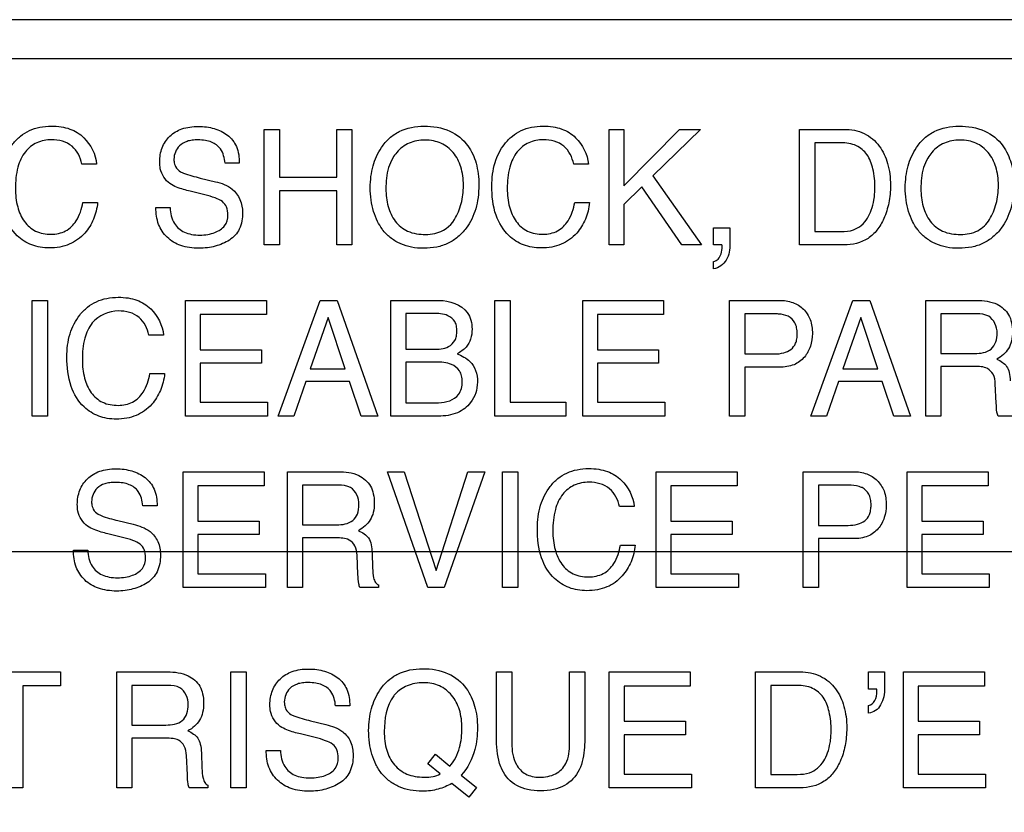
# Model space of a CAD drawing. Units: millimetres. Extents: x 0 to 2700, y 0 to 2000.
# Drawn here: x 1698 to 1716, y 747 to 761 of the extents above; entities that cross this region are included whole.
import ezdxf

# ---------------------------------------------------------------- set-up
doc = ezdxf.new("R2010")
doc.units = ezdxf.units.MM
doc.header["$LTSCALE"] = 148.5
doc.layers.get('0').update_dxf_attribs({"linetype": 'CONTINUOUS'})
doc.layers.add('7_ALL_FEATURES', color=7, linetype='CONTINUOUS')
doc.layers.add('DEF_DRAFT_DIM', color=7, linetype='CONTINUOUS')
doc.styles.get("Standard").update_dxf_attribs({"font": 'txt', "width": 0.8})
doc.dimstyles.new('DIMSTYLE_1', dxfattribs={"dimtxt": 7, "dimasz": 3, "dimexe": 0.8, "dimexo": 0.2, "dimgap": 1.75, "dimtad": 1, "dimdsep": 46, "dimtxsty": 'Standard', "dimblk": 'OPEN', "dimblk1": 'OPEN', "dimblk2": 'OPEN', "dimcen": 0.09, "dimadec": 0, "dimazin": 0, "dimtp": 0.1, "dimtm": 0.1, "dimtfac": 1, "dimtofl": 0, "dimtmove": 0, "dimatfit": 3, "dimldrblk": 'OPEN', "dimfxl": 0, "dimtolj": 1, "dimarcsym": 0})

# ---------------------------------------------------------------- blocks, each defined once
blk = doc.blocks.new('_OPEN')
at = {"color": 0, "linetype": 'ByBlock'}
for p, q in [((0, 0), (-1, 0.1167)), ((-1, -0.1167), (0, 0)), ((-1, 0), (0, 0))]:
    blk.add_line(p, q, dxfattribs=at)
blk = doc.blocks.new('*D43')
at = {"layer": 'DEF_DRAFT_DIM', "color": 2, "linetype": 'Continuous'}
for p, q in [((1961.484, 761.208), (1543.877, 761.208)), ((1544.677, 761.208), (1544.677, 664.358)), ((1544.677, 567.508), (1544.677, 664.358)), ((1583.684, 567.508), (1543.877, 567.508))]:
    blk.add_line(p, q, dxfattribs=at)
at = {"layer": 'DEF_DRAFT_DIM', "color": 2, "linetype": 'Continuous', "xscale": 3, "yscale": 3, "zscale": 3}
for p, rotation in [((1544.677, 761.208), 90), ((1544.677, 567.508), 270)]:
    blk.add_blockref('_OPEN', p, dxfattribs=dict(at, rotation=rotation))
at = {"layer": 'DEF_DRAFT_DIM', "color": 2, "linetype": 'Continuous', "insert": (1535.927, 664.358), "char_height": 7, "width": 28, "attachment_point": 2, "rotation": 90, "line_spacing_factor": 0.9}
blk.add_mtext('193.7', dxfattribs=at)
blk = doc.blocks.new('*D50')
at = {"layer": 'DEF_DRAFT_DIM', "color": 2, "linetype": 'Continuous'}
for p, q in [((1811.984, 751.708), (1519.81, 751.708)), ((1520.61, 751.708), (1520.61, 659.608)), ((1520.61, 567.508), (1520.61, 659.608)), ((1589.173, 567.508), (1519.81, 567.508))]:
    blk.add_line(p, q, dxfattribs=at)
at = {"layer": 'DEF_DRAFT_DIM', "color": 2, "linetype": 'Continuous', "xscale": 3, "yscale": 3, "zscale": 3}
for p, rotation in [((1520.61, 751.708), 90), ((1520.61, 567.508), 270)]:
    blk.add_blockref('_OPEN', p, dxfattribs=dict(at, rotation=rotation))
at = {"layer": 'DEF_DRAFT_DIM', "color": 2, "linetype": 'Continuous', "insert": (1511.86, 659.608), "char_height": 7, "width": 28, "attachment_point": 2, "rotation": 90, "line_spacing_factor": 0.9}
blk.add_mtext('184.2', dxfattribs=at)
blk = doc.blocks.new('*D51')
at = {"layer": 'DEF_DRAFT_DIM', "color": 2, "linetype": 'Continuous'}
for p, q in [((1797.784, 762.008), (1797.784, 513.315)), ((1576.884, 574.308), (1576.884, 513.315)), ((1576.884, 513.315), (1576.884, 510.765)), ((1797.784, 513.315), (1797.784, 510.765)), ((1576.884, 511.565), (1687.334, 511.565)), ((1797.784, 511.565), (1687.334, 511.565))]:
    blk.add_line(p, q, dxfattribs=at)
at = {"layer": 'DEF_DRAFT_DIM', "color": 2, "linetype": 'Continuous', "xscale": 3, "yscale": 3, "zscale": 3, "rotation": 180}
blk.add_blockref('_OPEN', (1576.884, 511.565), dxfattribs=at)
at = {"layer": 'DEF_DRAFT_DIM', "color": 2, "linetype": 'Continuous', "xscale": 3, "yscale": 3, "zscale": 3}
blk.add_blockref('_OPEN', (1797.784, 511.565), dxfattribs=at)
at = {"layer": 'DEF_DRAFT_DIM', "color": 2, "linetype": 'Continuous', "insert": (1687.334, 520.315), "char_height": 7, "width": 28, "attachment_point": 2, "line_spacing_factor": 0.9}
blk.add_mtext('220.9', dxfattribs=at)

msp = doc.modelspace()

# ---------------------------------------------------------------- linework, layer by layer
at = {"layer": '7_ALL_FEATURES', "color": 7, "linetype": 'Continuous'}
msp.add_line((1740.684, 760.508), (1652.684, 760.508), dxfattribs=at)
at = {"layer": '7_ALL_FEATURES', "color": 40, "linetype": 'Continuous'}
for p, q in [((1702.844, 759.251), (1703.115, 759.251)), ((1702.844, 757.188), (1702.844, 759.251)), ((1703.115, 759.251), (1703.115, 758.399)), ((1704.137, 759.251), (1704.409, 759.251)), ((1704.137, 758.399), (1704.137, 759.251)), ((1704.409, 759.251), (1704.409, 757.188)), ((1708.996, 759.251), (1709.259, 759.251)), ((1708.996, 757.188), (1708.996, 759.251)), ((1709.259, 759.251), (1709.259, 758.242)), ((1709.259, 758.242), (1710.252, 759.251)), ((1710.63, 759.251), (1709.78, 758.419)), ((1710.252, 759.251), (1710.63, 759.251)), ((1712.397, 759.251), (1713.192, 759.251)), ((1712.397, 757.188), (1712.397, 759.251)), ((1713.137, 759.011), (1712.668, 759.011)), ((1712.668, 759.011), (1712.668, 757.427)), ((1699.851, 758.632), (1699.589, 758.632)), ((1702.398, 758.647), (1702.145, 758.647)), ((1708.629, 758.632), (1708.367, 758.632)), ((1709.78, 758.419), (1710.647, 757.188)), ((1701.701, 758.382), (1701.971, 758.316)), ((1703.115, 758.399), (1704.137, 758.399)), ((1701.783, 758.083), (1701.522, 758.147)), ((1704.137, 758.153), (1703.115, 758.153)), ((1703.115, 758.153), (1703.115, 757.188)), ((1704.137, 757.188), (1704.137, 758.153)), ((1709.582, 758.226), (1709.259, 757.907)), ((1710.295, 757.188), (1709.582, 758.226)), ((1699.608, 757.945), (1699.87, 757.945)), ((1708.386, 757.945), (1708.648, 757.945)), ((1709.259, 757.907), (1709.259, 757.188)), ((1700.91, 757.854), (1701.164, 757.854)), ((1710.863, 757.494), (1711.153, 757.494)), ((1710.863, 757.188), (1710.863, 757.494)), ((1711.153, 757.494), (1711.153, 757.211)), ((1712.668, 757.427), (1713.139, 757.427)), ((1703.115, 757.188), (1702.844, 757.188)), ((1704.409, 757.188), (1704.137, 757.188)), ((1709.259, 757.188), (1708.996, 757.188)), ((1710.647, 757.188), (1710.295, 757.188)), ((1711.011, 757.188), (1710.863, 757.188)), ((1713.189, 757.188), (1712.397, 757.188)), ((1711.014, 757.154), (1711.014, 757.17)), ((1710.863, 756.761), (1710.863, 756.893)), ((1698.702, 756.198), (1698.974, 756.198)), ((1698.702, 754.134), (1698.702, 756.198)), ((1698.974, 756.198), (1698.974, 754.134)), ((1701.438, 756.198), (1702.882, 756.198)), ((1701.438, 754.133), (1701.438, 756.198)), ((1702.882, 756.198), (1702.882, 755.944)), ((1703.093, 754.133), (1703.842, 756.198)), ((1703.842, 756.198), (1704.147, 756.198)), ((1704.147, 756.198), (1704.869, 754.133)), ((1705.104, 756.198), (1705.964, 756.198)), ((1705.104, 754.133), (1705.104, 756.198)), ((1706.961, 756.198), (1707.23, 756.198)), ((1706.961, 754.133), (1706.961, 756.198)), ((1707.23, 756.198), (1707.23, 754.379)), ((1708.528, 756.198), (1709.971, 756.198)), ((1708.528, 754.133), (1708.528, 756.198)), ((1709.971, 756.198), (1709.971, 755.944)), ((1711.148, 756.198), (1712.037, 756.198)), ((1711.148, 754.133), (1711.148, 756.198)), ((1712.597, 754.133), (1713.347, 756.198)), ((1713.347, 756.198), (1713.652, 756.198)), ((1713.652, 756.198), (1714.374, 754.133)), ((1714.649, 756.198), (1715.553, 756.198)), ((1714.649, 754.133), (1714.649, 756.198)), ((1705.854, 755.964), (1705.369, 755.964)), ((1705.369, 755.964), (1705.369, 755.325)), ((1711.95, 755.957), (1711.417, 755.957)), ((1711.417, 755.957), (1711.417, 755.242)), ((1715.558, 755.957), (1714.917, 755.957)), ((1714.917, 755.957), (1714.917, 755.251)), ((1702.882, 755.944), (1701.701, 755.944)), ((1701.701, 755.944), (1701.701, 755.318)), ((1703.984, 755.89), (1703.664, 754.979)), ((1704.29, 754.979), (1703.984, 755.89)), ((1709.971, 755.944), (1708.791, 755.944)), ((1708.791, 755.944), (1708.791, 755.318)), ((1713.488, 755.89), (1713.169, 754.979)), ((1713.795, 754.979), (1713.488, 755.89)), ((1701.046, 755.578), (1700.783, 755.578)), ((1701.701, 755.318), (1702.792, 755.318)), ((1702.792, 755.318), (1702.792, 755.078)), ((1705.369, 755.325), (1705.864, 755.325)), ((1708.791, 755.318), (1709.882, 755.318)), ((1709.882, 755.318), (1709.882, 755.078)), ((1714.917, 755.251), (1715.524, 755.251)), ((1702.792, 755.078), (1701.701, 755.078)), ((1701.701, 755.078), (1701.701, 754.379)), ((1705.908, 755.098), (1705.369, 755.098)), ((1705.369, 755.098), (1705.369, 754.372)), ((1709.882, 755.078), (1708.791, 755.078)), ((1708.791, 755.078), (1708.791, 754.379)), ((1711.417, 755.242), (1711.95, 755.242)), ((1703.664, 754.979), (1704.29, 754.979)), ((1712.038, 755.006), (1711.417, 755.006)), ((1711.417, 755.006), (1711.417, 754.133)), ((1713.169, 754.979), (1713.795, 754.979)), ((1715.514, 755.019), (1714.917, 755.019)), ((1714.917, 755.019), (1714.917, 754.133)), ((1700.802, 754.891), (1701.065, 754.891)), ((1703.585, 754.751), (1703.37, 754.133)), ((1704.365, 754.751), (1703.585, 754.751)), ((1704.573, 754.133), (1704.365, 754.751)), ((1713.09, 754.751), (1712.876, 754.133)), ((1713.871, 754.751), (1713.09, 754.751)), ((1714.078, 754.133), (1713.871, 754.751)), ((1715.907, 754.364), (1715.89, 754.709)), ((1701.701, 754.379), (1702.903, 754.379)), ((1702.903, 754.379), (1702.903, 754.133)), ((1705.369, 754.372), (1705.955, 754.372)), ((1707.23, 754.379), (1708.227, 754.379)), ((1708.227, 754.379), (1708.227, 754.133)), ((1708.791, 754.379), (1709.991, 754.379)), ((1709.991, 754.379), (1709.991, 754.133)), ((1698.974, 754.134), (1698.702, 754.134)), ((1702.903, 754.133), (1701.438, 754.133)), ((1703.37, 754.133), (1703.093, 754.133)), ((1704.869, 754.133), (1704.573, 754.133)), ((1705.95, 754.133), (1705.104, 754.133)), ((1708.227, 754.133), (1706.961, 754.133)), ((1709.991, 754.133), (1708.528, 754.133)), ((1711.417, 754.133), (1711.148, 754.133)), ((1712.876, 754.133), (1712.597, 754.133)), ((1714.374, 754.133), (1714.078, 754.133)), ((1714.917, 754.133), (1714.649, 754.133)), ((1716.272, 754.133), (1715.94, 754.133)), ((1701.396, 753.14), (1702.843, 753.14)), ((1701.396, 751.07), (1701.396, 753.14)), ((1702.843, 753.14), (1702.843, 752.886)), ((1703.256, 753.14), (1704.161, 753.14)), ((1703.256, 751.07), (1703.256, 753.14)), ((1705.04, 753.14), (1705.339, 753.14)), ((1705.765, 751.07), (1705.04, 753.14)), ((1705.339, 753.14), (1705.911, 751.378)), ((1705.911, 751.378), (1706.477, 753.14)), ((1706.779, 753.14), (1706.052, 751.07)), ((1706.477, 753.14), (1706.779, 753.14)), ((1707.095, 753.14), (1707.368, 753.14)), ((1707.095, 751.071), (1707.095, 753.14)), ((1707.368, 753.14), (1707.368, 751.071)), ((1709.837, 753.14), (1711.284, 753.14)), ((1709.837, 751.07), (1709.837, 753.14)), ((1711.284, 753.14), (1711.284, 752.886)), ((1712.463, 753.14), (1713.355, 753.14)), ((1712.463, 751.07), (1712.463, 753.14)), ((1714.316, 753.14), (1715.763, 753.14)), ((1714.316, 751.07), (1714.316, 753.14)), ((1715.763, 753.14), (1715.763, 752.886)), ((1702.843, 752.886), (1701.66, 752.886)), ((1701.66, 752.886), (1701.66, 752.258)), ((1704.167, 752.899), (1703.526, 752.899)), ((1703.526, 752.899), (1703.526, 752.191)), ((1711.284, 752.886), (1710.101, 752.886)), ((1710.101, 752.886), (1710.101, 752.258)), ((1713.266, 752.899), (1712.733, 752.899)), ((1712.733, 752.899), (1712.733, 752.182)), ((1715.763, 752.886), (1714.58, 752.886)), ((1714.58, 752.886), (1714.58, 752.258)), ((1700.93, 752.532), (1700.677, 752.532)), ((1709.445, 752.518), (1709.183, 752.518)), ((1700.232, 752.268), (1700.503, 752.201)), ((1701.66, 752.258), (1702.753, 752.258)), ((1702.753, 752.258), (1702.753, 752.019)), ((1710.101, 752.258), (1711.195, 752.258)), ((1711.195, 752.258), (1711.195, 752.019)), ((1714.58, 752.258), (1715.673, 752.258)), ((1715.673, 752.258), (1715.673, 752.019)), ((1703.526, 752.191), (1704.133, 752.191)), ((1712.733, 752.182), (1713.266, 752.182)), ((1700.314, 751.968), (1700.053, 752.031)), ((1702.753, 752.019), (1701.66, 752.019)), ((1701.66, 752.019), (1701.66, 751.317)), ((1704.123, 751.958), (1703.526, 751.958)), ((1703.526, 751.958), (1703.526, 751.07)), ((1711.195, 752.019), (1710.101, 752.019)), ((1710.101, 752.019), (1710.101, 751.317)), ((1713.356, 751.945), (1712.733, 751.945)), ((1712.733, 751.945), (1712.733, 751.07)), ((1715.673, 752.019), (1714.58, 752.019)), ((1714.58, 752.019), (1714.58, 751.317)), ((1699.439, 751.739), (1699.693, 751.739)), ((1709.2, 751.83), (1709.463, 751.83)), ((1704.516, 751.303), (1704.501, 751.648)), ((1704.767, 751.698), (1704.777, 751.42)), ((1701.66, 751.317), (1702.863, 751.317)), ((1702.863, 751.317), (1702.863, 751.07)), ((1710.101, 751.317), (1711.304, 751.317)), ((1711.304, 751.317), (1711.304, 751.07)), ((1714.58, 751.317), (1715.783, 751.317)), ((1715.783, 751.317), (1715.783, 751.07)), ((1702.863, 751.07), (1701.396, 751.07)), ((1703.526, 751.07), (1703.256, 751.07)), ((1704.882, 751.07), (1704.551, 751.07)), ((1704.882, 751.118), (1704.882, 751.07)), ((1706.052, 751.07), (1705.765, 751.07)), ((1707.368, 751.071), (1707.095, 751.071)), ((1711.304, 751.07), (1709.837, 751.07)), ((1712.733, 751.07), (1712.463, 751.07)), ((1715.783, 751.07), (1714.316, 751.07)), ((1697.591, 749.566), (1699.207, 749.566)), ((1699.207, 749.566), (1699.207, 749.32)), ((1700.211, 749.566), (1701.116, 749.566)), ((1700.211, 747.496), (1700.211, 749.566)), ((1702.246, 749.566), (1702.518, 749.566)), ((1702.246, 747.496), (1702.246, 749.566)), ((1702.518, 749.566), (1702.518, 747.496)), ((1706.988, 749.566), (1707.261, 749.566)), ((1706.988, 748.404), (1706.988, 749.566)), ((1707.261, 749.566), (1707.261, 748.287)), ((1708.291, 749.566), (1708.563, 749.566)), ((1708.291, 748.287), (1708.291, 749.566)), ((1708.563, 749.566), (1708.563, 748.404)), ((1709.001, 749.566), (1710.447, 749.566)), ((1709.001, 747.496), (1709.001, 749.566)), ((1710.447, 749.566), (1710.447, 749.312)), ((1711.612, 749.566), (1712.41, 749.566)), ((1711.612, 747.496), (1711.612, 749.566)), ((1713.626, 749.566), (1713.915, 749.566)), ((1713.626, 749.258), (1713.626, 749.566)), ((1713.915, 749.566), (1713.915, 749.282)), ((1714.249, 749.566), (1715.696, 749.566)), ((1714.249, 747.496), (1714.249, 749.566)), ((1715.696, 749.566), (1715.696, 749.312)), ((1699.207, 749.32), (1698.535, 749.32)), ((1698.535, 749.32), (1698.535, 747.496)), ((1701.121, 749.325), (1700.481, 749.325)), ((1700.481, 749.325), (1700.481, 748.618)), ((1710.447, 749.312), (1709.265, 749.312)), ((1709.265, 749.312), (1709.265, 748.684)), ((1712.354, 749.325), (1711.885, 749.325)), ((1711.885, 749.325), (1711.885, 747.737)), ((1715.696, 749.312), (1714.512, 749.312)), ((1714.512, 749.312), (1714.512, 748.684)), ((1713.773, 749.258), (1713.626, 749.258)), ((1713.777, 749.241), (1713.773, 749.258)), ((1713.777, 749.224), (1713.777, 749.241)), ((1704.369, 748.959), (1704.116, 748.959)), ((1713.626, 748.832), (1713.626, 748.964)), ((1700.481, 748.618), (1701.087, 748.618)), ((1703.67, 748.694), (1703.941, 748.627)), ((1709.265, 748.684), (1710.358, 748.684)), ((1710.358, 748.684), (1710.358, 748.445)), ((1714.512, 748.684), (1715.606, 748.684)), ((1715.606, 748.684), (1715.606, 748.445)), ((1703.752, 748.395), (1703.492, 748.458)), ((1710.358, 748.445), (1709.265, 748.445)), ((1709.265, 748.445), (1709.265, 747.743)), ((1715.606, 748.445), (1714.512, 748.445)), ((1714.512, 748.445), (1714.512, 747.743)), ((1701.078, 748.384), (1700.481, 748.384)), ((1700.481, 748.384), (1700.481, 747.496)), ((1701.471, 747.73), (1701.455, 748.074)), ((1701.722, 748.124), (1701.732, 747.846)), ((1702.879, 748.165), (1703.133, 748.165)), ((1705.763, 747.923), (1705.899, 748.096)), ((1705.899, 748.096), (1706.158, 747.885)), ((1705.983, 747.745), (1705.763, 747.923)), ((1706.358, 747.725), (1706.631, 747.503)), ((1709.265, 747.743), (1710.467, 747.743)), ((1710.467, 747.743), (1710.467, 747.496)), ((1711.885, 747.737), (1712.355, 747.737)), ((1714.512, 747.743), (1715.716, 747.743)), ((1715.716, 747.743), (1715.716, 747.496)), ((1701.837, 747.544), (1701.837, 747.496)), ((1706.497, 747.333), (1706.188, 747.575)), ((1698.535, 747.496), (1698.263, 747.496)), ((1700.481, 747.496), (1700.211, 747.496)), ((1701.837, 747.496), (1701.506, 747.496)), ((1702.518, 747.496), (1702.246, 747.496)), ((1706.631, 747.503), (1706.497, 747.333)), ((1710.467, 747.496), (1709.001, 747.496)), ((1712.406, 747.496), (1711.612, 747.496)), ((1715.716, 747.496), (1714.249, 747.496))]:
    msp.add_line(p, q, dxfattribs=at)
msp.add_arc((1710.907, 757.158), 0.108, 6.496, 15.9056, dxfattribs=at)
for points, knots in [([(1698.127, 758.241), (1698.127, 758.381), (1698.157, 758.649), (1698.309, 758.951), (1698.486, 759.134), (1698.651, 759.237), (1698.84, 759.297), (1699.033, 759.313), (1699.215, 759.301), (1699.419, 759.252), (1699.553, 759.171), (1699.622, 759.102)], [0, 0, 0, 0, 0.190104, 0.36009, 0.448337, 0.533657, 0.621059, 0.715226, 0.795285, 0.867739, 1, 1, 1, 1]), ([(1700.977, 758.669), (1700.977, 758.755), (1701.003, 758.925), (1701.146, 759.143), (1701.336, 759.256), (1701.517, 759.297), (1701.665, 759.307), (1701.812, 759.298), (1701.949, 759.268), (1702.074, 759.219), (1702.226, 759.131), (1702.375, 758.94), (1702.398, 758.748), (1702.398, 758.647)], [0, 0, 0, 0, 0.118881, 0.231726, 0.350005, 0.415378, 0.487637, 0.555426, 0.619198, 0.680567, 0.741267, 0.860807, 1, 1, 1, 1]), ([(1704.945, 757.474), (1704.915, 757.515), (1704.856, 757.616), (1704.787, 757.788), (1704.744, 757.993), (1704.731, 758.203), (1704.743, 758.408), (1704.78, 758.596), (1704.843, 758.77), (1704.937, 758.941), (1705.07, 759.098), (1705.316, 759.267), (1705.545, 759.308), (1705.695, 759.308)], [0, 0, 0, 0, 0.063246, 0.144235, 0.229705, 0.321759, 0.405271, 0.484044, 0.559605, 0.63371, 0.725185, 0.812897, 1, 1, 1, 1]), ([(1705.695, 759.308), (1705.851, 759.308), (1706.153, 759.266), (1706.394, 759.069), (1706.475, 758.957)], [0, 0, 0, 0, 0.528968, 1, 1, 1, 1]), ([(1706.905, 758.241), (1706.905, 758.381), (1706.935, 758.649), (1707.087, 758.951), (1707.264, 759.134), (1707.428, 759.237), (1707.617, 759.297), (1707.81, 759.313), (1707.992, 759.301), (1708.197, 759.252), (1708.331, 759.171), (1708.4, 759.102)], [0, 0, 0, 0, 0.190099, 0.359987, 0.448214, 0.533499, 0.620889, 0.715116, 0.795064, 0.867581, 1, 1, 1, 1]), ([(1714.472, 757.505), (1714.451, 757.537), (1714.4, 757.627), (1714.335, 757.788), (1714.292, 757.993), (1714.279, 758.203), (1714.291, 758.408), (1714.328, 758.597), (1714.391, 758.77), (1714.486, 758.94), (1714.618, 759.098), (1714.864, 759.267), (1715.093, 759.308), (1715.244, 759.308)], [0, 0, 0, 0, 0.048287, 0.130611, 0.217453, 0.310968, 0.395806, 0.475847, 0.552668, 0.628081, 0.720817, 0.80986, 1, 1, 1, 1]), ([(1715.244, 759.308), (1715.399, 759.308), (1715.702, 759.266), (1715.943, 759.069), (1716.024, 758.957)], [0, 0, 0, 0, 0.52835, 1, 1, 1, 1]), ([(1713.192, 759.251), (1713.314, 759.251), (1713.56, 759.208), (1713.794, 759.006), (1713.912, 758.804), (1713.974, 758.637), (1714.011, 758.45), (1714.022, 758.266), (1714.014, 758.093), (1713.985, 757.892), (1713.916, 757.671), (1713.792, 757.451), (1713.57, 757.241), (1713.338, 757.188), (1713.189, 757.188)], [0, 0, 0, 0, 0.123512, 0.242079, 0.299292, 0.358728, 0.422071, 0.49077, 0.544854, 0.596846, 0.696283, 0.77678, 0.8498, 1, 1, 1, 1]), ([(1699.047, 759.065), (1698.958, 759.065), (1698.778, 759.033), (1698.553, 758.853), (1698.42, 758.555), (1698.403, 758.322), (1698.403, 758.193)], [0, 0, 0, 0, 0.219016, 0.4329, 0.681413, 1, 1, 1, 1]), ([(1699.589, 758.632), (1699.563, 758.75), (1699.446, 758.999), (1699.175, 759.065), (1699.047, 759.065)], [0, 0, 0, 0, 0.484563, 1, 1, 1, 1]), ([(1702.145, 758.647), (1702.134, 758.736), (1702.099, 758.899), (1701.931, 759.02), (1701.787, 759.057), (1701.67, 759.065), (1701.56, 759.059), (1701.444, 759.036), (1701.329, 758.971), (1701.249, 758.85), (1701.229, 758.748), (1701.232, 758.691), (1701.234, 758.679)], [0, 0, 0, 0, 0.195096, 0.341077, 0.424527, 0.519952, 0.597838, 0.665199, 0.777702, 0.876454, 0.972862, 1, 1, 1, 1]), ([(1706.475, 758.957), (1706.543, 758.864), (1706.619, 758.698), (1706.666, 758.455), (1706.677, 758.25), (1706.664, 758.039), (1706.623, 757.835), (1706.552, 757.649), (1706.447, 757.477), (1706.308, 757.324), (1706.127, 757.208), (1705.918, 757.141), (1705.695, 757.122), (1705.477, 757.139), (1705.279, 757.199), (1705.107, 757.3), (1705.001, 757.4), (1704.952, 757.463), (1704.945, 757.474)], [0, 0, 0, 0, 0.105609, 0.163178, 0.22551, 0.293256, 0.35624, 0.415974, 0.474225, 0.539895, 0.603307, 0.668663, 0.739825, 0.806464, 0.86795, 0.92744, 0.988347, 1, 1, 1, 1]), ([(1706.238, 757.641), (1706.291, 757.73), (1706.352, 757.877), (1706.391, 758.086), (1706.401, 758.253), (1706.391, 758.42), (1706.347, 758.624), (1706.235, 758.845), (1706.042, 758.996), (1705.86, 759.05), (1705.713, 759.063), (1705.567, 759.051), (1705.385, 758.996), (1705.235, 758.884), (1705.157, 758.774), (1705.136, 758.738)], [0, 0, 0, 0, 0.123014, 0.186639, 0.253181, 0.322101, 0.385323, 0.501628, 0.610342, 0.666168, 0.726331, 0.784975, 0.840305, 0.950647, 1, 1, 1, 1]), ([(1707.824, 759.065), (1707.735, 759.065), (1707.556, 759.032), (1707.331, 758.853), (1707.197, 758.555), (1707.18, 758.322), (1707.18, 758.193)], [0, 0, 0, 0, 0.218309, 0.432316, 0.681236, 1, 1, 1, 1]), ([(1708.367, 758.632), (1708.34, 758.75), (1708.224, 758.999), (1707.952, 759.065), (1707.824, 759.065)], [0, 0, 0, 0, 0.484156, 1, 1, 1, 1]), ([(1713.139, 757.427), (1713.213, 757.427), (1713.344, 757.437), (1713.507, 757.532), (1713.614, 757.659), (1713.685, 757.817), (1713.722, 757.964), (1713.738, 758.097), (1713.746, 758.284), (1713.723, 758.525), (1713.625, 758.804), (1713.411, 758.987), (1713.23, 759.011), (1713.137, 759.011)], [0, 0, 0, 0, 0.098411, 0.169454, 0.245625, 0.315454, 0.396918, 0.446972, 0.49316, 0.644792, 0.767386, 0.876032, 1, 1, 1, 1]), ([(1716.024, 758.957), (1716.091, 758.864), (1716.167, 758.697), (1716.215, 758.455), (1716.226, 758.25), (1716.213, 758.039), (1716.171, 757.835), (1716.1, 757.649), (1715.996, 757.477), (1715.856, 757.324), (1715.676, 757.208), (1715.466, 757.141), (1715.243, 757.122), (1715.025, 757.139), (1714.828, 757.199), (1714.655, 757.3), (1714.54, 757.409), (1714.486, 757.484), (1714.472, 757.505)], [0, 0, 0, 0, 0.104321, 0.161257, 0.222883, 0.28986, 0.352147, 0.411239, 0.468851, 0.533752, 0.596465, 0.661103, 0.731425, 0.797242, 0.857986, 0.916762, 0.97693, 1, 1, 1, 1]), ([(1715.786, 757.641), (1715.839, 757.73), (1715.9, 757.877), (1715.939, 758.086), (1715.949, 758.253), (1715.939, 758.42), (1715.895, 758.624), (1715.783, 758.846), (1715.59, 758.996), (1715.408, 759.051), (1715.261, 759.063), (1715.115, 759.051), (1714.934, 758.996), (1714.783, 758.884), (1714.706, 758.774), (1714.685, 758.738)], [0, 0, 0, 0, 0.123032, 0.186682, 0.253244, 0.322186, 0.385428, 0.501631, 0.610542, 0.666298, 0.726365, 0.785025, 0.840259, 0.95062, 1, 1, 1, 1]), ([(1701.161, 758.282), (1701.075, 758.343), (1700.987, 758.483), (1700.977, 758.629), (1700.977, 758.669)], [0, 0, 0, 0, 0.723311, 1, 1, 1, 1]), ([(1701.234, 758.679), (1701.237, 758.646), (1701.257, 758.572), (1701.314, 758.516), (1701.351, 758.494)], [0, 0, 0, 0, 0.435075, 1, 1, 1, 1]), ([(1705.136, 758.738), (1705.105, 758.685), (1705.03, 758.509), (1705.014, 758.317), (1705.014, 758.19)], [0, 0, 0, 0, 0.329063, 1, 1, 1, 1]), ([(1714.685, 758.738), (1714.654, 758.685), (1714.579, 758.509), (1714.562, 758.317), (1714.562, 758.19)], [0, 0, 0, 0, 0.329104, 1, 1, 1, 1]), ([(1701.351, 758.494), (1701.367, 758.485), (1701.48, 758.437), (1701.6, 758.407), (1701.701, 758.382)], [0, 0, 0, 0, 0.152609, 1, 1, 1, 1]), ([(1699.87, 757.945), (1699.859, 757.843), (1699.813, 757.645), (1699.644, 757.375), (1699.42, 757.208), (1699.193, 757.143), (1699.016, 757.129), (1698.846, 757.142), (1698.643, 757.196), (1698.382, 757.359), (1698.159, 757.739), (1698.127, 758.065), (1698.127, 758.241)], [0, 0, 0, 0, 0.106668, 0.207308, 0.324768, 0.385368, 0.450678, 0.507588, 0.561511, 0.667675, 0.817207, 1, 1, 1, 1]), ([(1701.522, 758.147), (1701.483, 758.156), (1701.359, 758.189), (1701.233, 758.231), (1701.161, 758.282)], [0, 0, 0, 0, 0.316815, 1, 1, 1, 1]), ([(1701.971, 758.316), (1702.078, 758.29), (1702.342, 758.207), (1702.456, 757.919), (1702.456, 757.766)], [0, 0, 0, 0, 0.417467, 1, 1, 1, 1]), ([(1708.648, 757.945), (1708.638, 757.843), (1708.591, 757.645), (1708.423, 757.374), (1708.199, 757.209), (1707.971, 757.143), (1707.794, 757.129), (1707.624, 757.142), (1707.47, 757.183), (1707.331, 757.253), (1707.134, 757.404), (1706.936, 757.739), (1706.905, 758.065), (1706.905, 758.241)], [0, 0, 0, 0, 0.106579, 0.206996, 0.324631, 0.385123, 0.45033, 0.50748, 0.561421, 0.614211, 0.668004, 0.817374, 1, 1, 1, 1]), ([(1698.403, 758.193), (1698.403, 758.083), (1698.423, 757.876), (1698.541, 757.601), (1698.758, 757.408), (1698.947, 757.379), (1699.041, 757.379)], [0, 0, 0, 0, 0.284401, 0.530114, 0.755604, 1, 1, 1, 1]), ([(1702.194, 757.721), (1702.194, 757.769), (1702.184, 757.862), (1702.096, 757.975), (1701.952, 758.035), (1701.846, 758.068), (1701.783, 758.083)], [0, 0, 0, 0, 0.242287, 0.44316, 0.680714, 1, 1, 1, 1]), ([(1705.014, 758.19), (1705.014, 758.084), (1705.038, 757.88), (1705.16, 757.602), (1705.403, 757.401), (1705.614, 757.376), (1705.723, 757.376)], [0, 0, 0, 0, 0.261332, 0.499438, 0.730581, 1, 1, 1, 1]), ([(1707.18, 758.193), (1707.18, 758.083), (1707.201, 757.876), (1707.318, 757.601), (1707.535, 757.408), (1707.724, 757.379), (1707.818, 757.379)], [0, 0, 0, 0, 0.284505, 0.530248, 0.755781, 1, 1, 1, 1]), ([(1714.562, 758.19), (1714.562, 758.084), (1714.586, 757.88), (1714.709, 757.602), (1714.951, 757.401), (1715.162, 757.376), (1715.271, 757.376)], [0, 0, 0, 0, 0.26147, 0.499951, 0.73078, 1, 1, 1, 1]), ([(1699.041, 757.379), (1699.129, 757.379), (1699.31, 757.413), (1699.524, 757.631), (1699.585, 757.831), (1699.608, 757.945)], [0, 0, 0, 0, 0.301586, 0.599508, 1, 1, 1, 1]), ([(1707.818, 757.379), (1707.907, 757.379), (1708.088, 757.413), (1708.303, 757.631), (1708.363, 757.831), (1708.386, 757.945)], [0, 0, 0, 0, 0.302965, 0.600173, 1, 1, 1, 1]), ([(1702.456, 757.766), (1702.456, 757.666), (1702.435, 757.517), (1702.33, 757.356), (1702.223, 757.271), (1702.101, 757.208), (1701.968, 757.161), (1701.826, 757.134), (1701.67, 757.125), (1701.511, 757.135), (1701.311, 757.181), (1701.099, 757.307), (1700.933, 757.555), (1700.909, 757.753), (1700.91, 757.854)], [0, 0, 0, 0, 0.129002, 0.185876, 0.243372, 0.302479, 0.362224, 0.423907, 0.488714, 0.562153, 0.628969, 0.751545, 0.869828, 1, 1, 1, 1]), ([(1701.164, 757.854), (1701.168, 757.755), (1701.202, 757.57), (1701.383, 757.418), (1701.55, 757.371), (1701.692, 757.36), (1701.833, 757.371), (1701.989, 757.411), (1702.155, 757.509), (1702.194, 757.654), (1702.194, 757.721)], [0, 0, 0, 0, 0.1975, 0.354657, 0.442627, 0.543479, 0.637435, 0.725248, 0.866863, 1, 1, 1, 1]), ([(1705.723, 757.376), (1705.779, 757.376), (1705.977, 757.39), (1706.165, 757.519), (1706.238, 757.641)], [0, 0, 0, 0, 0.278896, 1, 1, 1, 1]), ([(1715.271, 757.376), (1715.376, 757.376), (1715.584, 757.409), (1715.737, 757.559), (1715.786, 757.641)], [0, 0, 0, 0, 0.521606, 1, 1, 1, 1]), ([(1711.153, 757.211), (1711.153, 757.111), (1711.133, 756.906), (1710.953, 756.778), (1710.863, 756.761)], [0, 0, 0, 0, 0.522652, 1, 1, 1, 1]), ([(1710.863, 756.893), (1710.893, 756.898), (1710.956, 756.933), (1711.002, 757.035), (1711.014, 757.112), (1711.014, 757.154)], [0, 0, 0, 0, 0.280044, 0.614368, 1, 1, 1, 1]), ([(1699.321, 755.186), (1699.321, 755.326), (1699.351, 755.594), (1699.503, 755.897), (1699.681, 756.08), (1699.845, 756.182), (1700.035, 756.242), (1700.227, 756.258), (1700.409, 756.246), (1700.614, 756.197), (1700.748, 756.116), (1700.817, 756.047)], [0, 0, 0, 0, 0.189922, 0.360335, 0.448672, 0.533858, 0.621144, 0.71544, 0.795268, 0.867717, 1, 1, 1, 1]), ([(1705.964, 756.198), (1706.146, 756.198), (1706.418, 756.109), (1706.538, 755.842), (1706.559, 755.679), (1706.537, 755.51), (1706.447, 755.346), (1706.344, 755.276), (1706.285, 755.244)], [0, 0, 0, 0, 0.389894, 0.49847, 0.6116, 0.740195, 0.856845, 1, 1, 1, 1]), ([(1712.037, 756.198), (1712.118, 756.198), (1712.275, 756.177), (1712.477, 756.054), (1712.606, 755.851), (1712.626, 755.689), (1712.626, 755.605)], [0, 0, 0, 0, 0.258045, 0.493458, 0.730443, 1, 1, 1, 1]), ([(1715.553, 756.198), (1715.678, 756.198), (1715.905, 756.174), (1716.12, 755.987), (1716.187, 755.799), (1716.201, 755.639), (1716.187, 755.478), (1716.131, 755.335), (1716.037, 755.224), (1715.958, 755.17), (1715.915, 755.147)], [0, 0, 0, 0, 0.240422, 0.418529, 0.511526, 0.617023, 0.725466, 0.818611, 0.907264, 1, 1, 1, 1]), ([(1700.241, 756.01), (1700.07, 756.01), (1699.779, 755.879), (1699.615, 755.5), (1699.597, 755.268), (1699.597, 755.139)], [0, 0, 0, 0, 0.426357, 0.67728, 1, 1, 1, 1]), ([(1700.783, 755.578), (1700.757, 755.695), (1700.642, 755.945), (1700.37, 756.01), (1700.241, 756.01)], [0, 0, 0, 0, 0.483475, 1, 1, 1, 1]), ([(1705.864, 755.325), (1705.954, 755.325), (1706.106, 755.333), (1706.24, 755.456), (1706.277, 755.562), (1706.285, 755.652), (1706.277, 755.742), (1706.238, 755.848), (1706.094, 755.962), (1705.944, 755.964), (1705.854, 755.964)], [0, 0, 0, 0, 0.225072, 0.354748, 0.422743, 0.499503, 0.577086, 0.645185, 0.776476, 1, 1, 1, 1]), ([(1712.193, 755.914), (1712.14, 755.939), (1712.057, 755.954), (1711.974, 755.957), (1711.95, 755.957)], [0, 0, 0, 0, 0.704668, 1, 1, 1, 1]), ([(1715.923, 755.614), (1715.923, 755.726), (1715.832, 755.943), (1715.631, 755.957), (1715.558, 755.957)], [0, 0, 0, 0, 0.607066, 1, 1, 1, 1]), ([(1711.95, 755.242), (1712.005, 755.242), (1712.107, 755.253), (1712.248, 755.311), (1712.325, 755.412), (1712.351, 755.514), (1712.357, 755.608), (1712.349, 755.705), (1712.311, 755.822), (1712.243, 755.888), (1712.193, 755.914)], [0, 0, 0, 0, 0.166379, 0.31018, 0.451341, 0.533352, 0.62854, 0.735301, 0.828388, 1, 1, 1, 1]), ([(1712.626, 755.605), (1712.626, 755.529), (1712.603, 755.377), (1712.494, 755.173), (1712.295, 755.025), (1712.126, 755.006), (1712.038, 755.006)], [0, 0, 0, 0, 0.242551, 0.478378, 0.719997, 1, 1, 1, 1]), ([(1715.524, 755.251), (1715.624, 755.251), (1715.857, 755.278), (1715.923, 755.512), (1715.923, 755.614)], [0, 0, 0, 0, 0.498504, 1, 1, 1, 1]), ([(1706.285, 755.244), (1706.367, 755.211), (1706.51, 755.142), (1706.631, 754.944), (1706.657, 754.743), (1706.628, 754.542), (1706.519, 754.337), (1706.287, 754.159), (1706.066, 754.133), (1705.95, 754.133)], [0, 0, 0, 0, 0.15674, 0.268028, 0.393875, 0.507458, 0.621436, 0.79585, 1, 1, 1, 1]), ([(1701.065, 754.891), (1701.054, 754.788), (1701.007, 754.59), (1700.868, 754.367), (1700.712, 754.223), (1700.56, 754.138), (1700.388, 754.088), (1700.211, 754.073), (1700.041, 754.086), (1699.887, 754.127), (1699.748, 754.197), (1699.55, 754.348), (1699.352, 754.684), (1699.321, 755.01), (1699.321, 755.186)], [0, 0, 0, 0, 0.106497, 0.20721, 0.266715, 0.325146, 0.385558, 0.450739, 0.507694, 0.56155, 0.614308, 0.668042, 0.817393, 1, 1, 1, 1]), ([(1699.597, 755.139), (1699.597, 755.028), (1699.618, 754.821), (1699.734, 754.545), (1699.952, 754.353), (1700.141, 754.324), (1700.236, 754.324)], [0, 0, 0, 0, 0.284327, 0.530143, 0.755179, 1, 1, 1, 1]), ([(1705.955, 754.372), (1706.084, 754.372), (1706.279, 754.431), (1706.368, 754.626), (1706.382, 754.741), (1706.371, 754.849), (1706.322, 754.971), (1706.161, 755.088), (1706.001, 755.098), (1705.908, 755.098)], [0, 0, 0, 0, 0.29918, 0.388751, 0.485246, 0.566336, 0.638637, 0.783995, 1, 1, 1, 1]), ([(1715.915, 755.147), (1715.951, 755.132), (1716.017, 755.098), (1716.1, 755.02), (1716.147, 754.901), (1716.155, 754.811), (1716.158, 754.759)], [0, 0, 0, 0, 0.239125, 0.447933, 0.681933, 1, 1, 1, 1]), ([(1715.89, 754.709), (1715.887, 754.767), (1715.87, 754.876), (1715.732, 755.018), (1715.594, 755.019), (1715.514, 755.019)], [0, 0, 0, 0, 0.312279, 0.569749, 1, 1, 1, 1]), ([(1700.236, 754.324), (1700.324, 754.324), (1700.505, 754.357), (1700.719, 754.576), (1700.78, 754.776), (1700.802, 754.891)], [0, 0, 0, 0, 0.301244, 0.598216, 1, 1, 1, 1]), ([(1715.94, 754.133), (1715.931, 754.155), (1715.91, 754.231), (1715.909, 754.31), (1715.907, 754.364)], [0, 0, 0, 0, 0.303655, 1, 1, 1, 1]), ([(1699.507, 752.556), (1699.507, 752.641), (1699.533, 752.811), (1699.676, 753.03), (1699.867, 753.143), (1700.047, 753.185), (1700.196, 753.195), (1700.343, 753.186), (1700.48, 753.157), (1700.606, 753.106), (1700.758, 753.018), (1700.907, 752.826), (1700.93, 752.633), (1700.93, 752.532)], [0, 0, 0, 0, 0.118577, 0.23116, 0.349747, 0.415027, 0.487106, 0.554853, 0.618603, 0.680027, 0.740976, 0.860498, 1, 1, 1, 1]), ([(1704.161, 753.14), (1704.286, 753.14), (1704.514, 753.117), (1704.73, 752.929), (1704.797, 752.741), (1704.811, 752.58), (1704.798, 752.419), (1704.74, 752.276), (1704.647, 752.165), (1704.568, 752.11), (1704.525, 752.087)], [0, 0, 0, 0, 0.24015, 0.418442, 0.511305, 0.6166, 0.725497, 0.818278, 0.907288, 1, 1, 1, 1]), ([(1707.717, 752.126), (1707.717, 752.266), (1707.747, 752.535), (1707.9, 752.837), (1708.077, 753.022), (1708.242, 753.124), (1708.431, 753.184), (1708.624, 753.201), (1708.807, 753.188), (1709.012, 753.139), (1709.146, 753.057), (1709.215, 752.988)], [0, 0, 0, 0, 0.190074, 0.360484, 0.448505, 0.533615, 0.620938, 0.715224, 0.795405, 0.867933, 1, 1, 1, 1]), ([(1713.355, 753.14), (1713.436, 753.14), (1713.593, 753.118), (1713.795, 752.996), (1713.924, 752.792), (1713.944, 752.63), (1713.944, 752.546)], [0, 0, 0, 0, 0.2576, 0.49286, 0.730393, 1, 1, 1, 1]), ([(1700.677, 752.532), (1700.666, 752.621), (1700.633, 752.786), (1700.463, 752.906), (1700.319, 752.943), (1700.2, 752.951), (1700.09, 752.945), (1699.974, 752.923), (1699.86, 752.857), (1699.779, 752.737), (1699.76, 752.634), (1699.763, 752.577), (1699.765, 752.565)], [0, 0, 0, 0, 0.195096, 0.341307, 0.424922, 0.521004, 0.598599, 0.665756, 0.777166, 0.876192, 0.972891, 1, 1, 1, 1]), ([(1704.533, 752.556), (1704.533, 752.668), (1704.441, 752.884), (1704.24, 752.899), (1704.167, 752.899)], [0, 0, 0, 0, 0.606739, 1, 1, 1, 1]), ([(1708.639, 752.952), (1708.549, 752.952), (1708.369, 752.92), (1708.144, 752.74), (1708.011, 752.441), (1707.994, 752.208), (1707.994, 752.078)], [0, 0, 0, 0, 0.21901, 0.432965, 0.681065, 1, 1, 1, 1]), ([(1709.183, 752.518), (1709.155, 752.636), (1709.039, 752.886), (1708.767, 752.952), (1708.639, 752.952)], [0, 0, 0, 0, 0.484913, 1, 1, 1, 1]), ([(1713.511, 752.855), (1713.495, 752.863), (1713.417, 752.892), (1713.332, 752.899), (1713.266, 752.899)], [0, 0, 0, 0, 0.208143, 1, 1, 1, 1]), ([(1713.266, 752.182), (1713.321, 752.182), (1713.424, 752.193), (1713.566, 752.251), (1713.643, 752.353), (1713.668, 752.455), (1713.675, 752.549), (1713.667, 752.646), (1713.629, 752.764), (1713.561, 752.829), (1713.511, 752.855)], [0, 0, 0, 0, 0.166847, 0.311423, 0.452335, 0.534348, 0.629405, 0.73579, 0.828552, 1, 1, 1, 1]), ([(1699.69, 752.167), (1699.604, 752.228), (1699.517, 752.369), (1699.507, 752.515), (1699.507, 752.556)], [0, 0, 0, 0, 0.722414, 1, 1, 1, 1]), ([(1699.765, 752.565), (1699.768, 752.532), (1699.788, 752.458), (1699.845, 752.402), (1699.881, 752.38)], [0, 0, 0, 0, 0.435568, 1, 1, 1, 1]), ([(1704.133, 752.191), (1704.234, 752.191), (1704.398, 752.214), (1704.525, 752.389), (1704.533, 752.497), (1704.533, 752.556)], [0, 0, 0, 0, 0.490326, 0.713533, 1, 1, 1, 1]), ([(1713.944, 752.546), (1713.944, 752.47), (1713.921, 752.318), (1713.812, 752.113), (1713.613, 751.965), (1713.444, 751.945), (1713.356, 751.945)], [0, 0, 0, 0, 0.242398, 0.478774, 0.719729, 1, 1, 1, 1]), ([(1699.881, 752.38), (1699.897, 752.371), (1700.011, 752.322), (1700.131, 752.293), (1700.232, 752.268)], [0, 0, 0, 0, 0.152242, 1, 1, 1, 1]), ([(1700.053, 752.031), (1700.013, 752.04), (1699.889, 752.074), (1699.763, 752.117), (1699.69, 752.167)], [0, 0, 0, 0, 0.316581, 1, 1, 1, 1]), ([(1700.503, 752.201), (1700.609, 752.175), (1700.793, 752.114), (1700.966, 751.894), (1700.99, 751.732), (1700.99, 751.65)], [0, 0, 0, 0, 0.409398, 0.690843, 1, 1, 1, 1]), ([(1704.525, 752.087), (1704.561, 752.072), (1704.627, 752.037), (1704.749, 751.923), (1704.764, 751.787), (1704.767, 751.698)], [0, 0, 0, 0, 0.240333, 0.451045, 1, 1, 1, 1]), ([(1709.463, 751.83), (1709.453, 751.727), (1709.406, 751.528), (1709.267, 751.305), (1709.111, 751.16), (1708.958, 751.075), (1708.786, 751.026), (1708.608, 751.011), (1708.437, 751.024), (1708.233, 751.078), (1707.972, 751.241), (1707.748, 751.622), (1707.717, 751.949), (1707.717, 752.126)], [0, 0, 0, 0, 0.106623, 0.207438, 0.26683, 0.325302, 0.38588, 0.451256, 0.508196, 0.562106, 0.668084, 0.817388, 1, 1, 1, 1]), ([(1700.726, 751.604), (1700.726, 751.653), (1700.716, 751.746), (1700.628, 751.86), (1700.484, 751.919), (1700.377, 751.952), (1700.314, 751.968)], [0, 0, 0, 0, 0.242568, 0.442996, 0.680774, 1, 1, 1, 1]), ([(1704.501, 751.648), (1704.498, 751.706), (1704.481, 751.816), (1704.341, 751.959), (1704.202, 751.958), (1704.123, 751.958)], [0, 0, 0, 0, 0.311926, 0.571461, 1, 1, 1, 1]), ([(1707.994, 752.078), (1707.994, 751.967), (1708.015, 751.76), (1708.132, 751.484), (1708.349, 751.291), (1708.538, 751.263), (1708.633, 751.263)], [0, 0, 0, 0, 0.284943, 0.531066, 0.755919, 1, 1, 1, 1]), ([(1700.99, 751.65), (1700.99, 751.549), (1700.968, 751.4), (1700.862, 751.239), (1700.755, 751.153), (1700.633, 751.09), (1700.5, 751.043), (1700.357, 751.016), (1700.201, 751.006), (1700.041, 751.017), (1699.842, 751.063), (1699.628, 751.189), (1699.463, 751.439), (1699.438, 751.637), (1699.439, 751.739)], [0, 0, 0, 0, 0.128725, 0.185671, 0.243264, 0.302301, 0.362051, 0.423708, 0.488394, 0.56179, 0.628624, 0.751013, 0.869603, 1, 1, 1, 1]), ([(1699.693, 751.739), (1699.698, 751.64), (1699.732, 751.453), (1699.914, 751.301), (1700.081, 751.254), (1700.223, 751.243), (1700.364, 751.253), (1700.52, 751.293), (1700.687, 751.392), (1700.726, 751.538), (1700.726, 751.604)], [0, 0, 0, 0, 0.198373, 0.355488, 0.443325, 0.54434, 0.637819, 0.725397, 0.867169, 1, 1, 1, 1]), ([(1708.633, 751.263), (1708.721, 751.263), (1708.903, 751.295), (1709.119, 751.514), (1709.179, 751.715), (1709.2, 751.83)], [0, 0, 0, 0, 0.302181, 0.599078, 1, 1, 1, 1]), ([(1704.777, 751.42), (1704.779, 751.361), (1704.782, 751.272), (1704.821, 751.165), (1704.861, 751.127), (1704.882, 751.118)], [0, 0, 0, 0, 0.530635, 0.791226, 1, 1, 1, 1]), ([(1704.551, 751.07), (1704.541, 751.092), (1704.521, 751.169), (1704.519, 751.249), (1704.516, 751.303)], [0, 0, 0, 0, 0.307468, 1, 1, 1, 1]), ([(1705.194, 749.51), (1705.204, 749.516), (1705.349, 749.592), (1705.518, 749.623), (1705.669, 749.623)], [0, 0, 0, 0, 0.072559, 1, 1, 1, 1]), ([(1705.669, 749.623), (1705.825, 749.623), (1706.128, 749.58), (1706.46, 749.306), (1706.593, 749.01), (1706.64, 748.767), (1706.655, 748.506), (1706.617, 748.136), (1706.478, 747.849), (1706.358, 747.725)], [0, 0, 0, 0, 0.184391, 0.349074, 0.486191, 0.56088, 0.641808, 0.794722, 1, 1, 1, 1]), ([(1701.116, 749.566), (1701.241, 749.566), (1701.469, 749.543), (1701.685, 749.356), (1701.752, 749.167), (1701.766, 749.007), (1701.752, 748.845), (1701.696, 748.702), (1701.601, 748.591), (1701.523, 748.537), (1701.48, 748.513)], [0, 0, 0, 0, 0.240068, 0.418527, 0.511487, 0.61702, 0.725687, 0.81901, 0.907451, 1, 1, 1, 1]), ([(1702.945, 748.981), (1702.945, 749.067), (1702.971, 749.238), (1703.116, 749.455), (1703.305, 749.57), (1703.486, 749.612), (1703.634, 749.621), (1703.782, 749.612), (1703.919, 749.583), (1704.044, 749.533), (1704.195, 749.443), (1704.347, 749.253), (1704.369, 749.059), (1704.369, 748.959)], [0, 0, 0, 0, 0.11908, 0.231799, 0.349831, 0.414928, 0.487076, 0.555019, 0.618852, 0.680137, 0.740631, 0.860432, 1, 1, 1, 1]), ([(1706.188, 747.575), (1706.112, 747.532), (1705.988, 747.478), (1705.809, 747.442), (1705.641, 747.432), (1705.45, 747.448), (1705.25, 747.507), (1705.076, 747.609), (1704.932, 747.745), (1704.831, 747.915), (1704.757, 748.099), (1704.715, 748.304), (1704.702, 748.515), (1704.714, 748.72), (1704.751, 748.909), (1704.814, 749.083), (1704.908, 749.254), (1705.034, 749.403), (1705.143, 749.481), (1705.194, 749.51)], [0, 0, 0, 0, 0.078248, 0.119735, 0.163641, 0.229811, 0.290762, 0.349471, 0.409257, 0.466888, 0.52575, 0.587635, 0.654094, 0.714801, 0.771959, 0.826802, 0.880699, 0.946907, 1, 1, 1, 1]), ([(1712.41, 749.566), (1712.532, 749.566), (1712.779, 749.522), (1713.013, 749.319), (1713.131, 749.117), (1713.194, 748.949), (1713.231, 748.763), (1713.241, 748.578), (1713.233, 748.405), (1713.205, 748.202), (1713.137, 747.981), (1713.011, 747.761), (1712.788, 747.55), (1712.556, 747.496), (1712.406, 747.496)], [0, 0, 0, 0, 0.123495, 0.241899, 0.299183, 0.358545, 0.421776, 0.490389, 0.544637, 0.596586, 0.696083, 0.776583, 0.849672, 1, 1, 1, 1]), ([(1701.488, 748.981), (1701.488, 749.094), (1701.396, 749.31), (1701.194, 749.325), (1701.121, 749.325)], [0, 0, 0, 0, 0.605999, 1, 1, 1, 1]), ([(1704.116, 748.959), (1704.105, 749.048), (1704.071, 749.212), (1703.902, 749.334), (1703.757, 749.371), (1703.638, 749.378), (1703.528, 749.372), (1703.413, 749.35), (1703.298, 749.284), (1703.219, 749.163), (1703.199, 749.057), (1703.202, 748.996), (1703.205, 748.98)], [0, 0, 0, 0, 0.194354, 0.338593, 0.421675, 0.517254, 0.593995, 0.66049, 0.770944, 0.868959, 0.963972, 1, 1, 1, 1]), ([(1706.158, 747.885), (1706.199, 747.932), (1706.27, 748.036), (1706.35, 748.266), (1706.385, 748.556), (1706.347, 748.884), (1706.208, 749.159), (1706.015, 749.309), (1705.833, 749.365), (1705.684, 749.378), (1705.535, 749.365), (1705.352, 749.313), (1705.225, 749.223), (1705.161, 749.145), (1705.155, 749.137)], [0, 0, 0, 0, 0.074632, 0.148092, 0.288176, 0.420305, 0.53663, 0.645929, 0.701761, 0.761905, 0.82305, 0.879558, 0.988142, 1, 1, 1, 1]), ([(1712.355, 747.737), (1712.43, 747.737), (1712.561, 747.746), (1712.725, 747.842), (1712.833, 747.969), (1712.904, 748.127), (1712.94, 748.275), (1712.957, 748.408), (1712.964, 748.595), (1712.943, 748.837), (1712.842, 749.116), (1712.629, 749.301), (1712.447, 749.325), (1712.354, 749.325)], [0, 0, 0, 0, 0.09858, 0.169795, 0.245663, 0.315595, 0.396919, 0.44694, 0.493072, 0.644751, 0.767358, 0.876132, 1, 1, 1, 1]), ([(1713.915, 749.282), (1713.915, 749.177), (1713.89, 749.021), (1713.76, 748.866), (1713.671, 748.838), (1713.626, 748.832)], [0, 0, 0, 0, 0.538561, 0.767571, 1, 1, 1, 1]), ([(1713.626, 748.964), (1713.673, 748.973), (1713.762, 749.056), (1713.777, 749.165), (1713.777, 749.224)], [0, 0, 0, 0, 0.449717, 1, 1, 1, 1]), ([(1701.087, 748.618), (1701.188, 748.618), (1701.422, 748.645), (1701.488, 748.88), (1701.488, 748.981)], [0, 0, 0, 0, 0.498048, 1, 1, 1, 1]), ([(1703.129, 748.594), (1703.042, 748.655), (1702.955, 748.795), (1702.945, 748.941), (1702.945, 748.981)], [0, 0, 0, 0, 0.723494, 1, 1, 1, 1]), ([(1703.205, 748.98), (1703.209, 748.951), (1703.229, 748.882), (1703.283, 748.828), (1703.319, 748.807)], [0, 0, 0, 0, 0.406537, 1, 1, 1, 1]), ([(1703.319, 748.807), (1703.335, 748.797), (1703.449, 748.749), (1703.569, 748.719), (1703.67, 748.694)], [0, 0, 0, 0, 0.153087, 1, 1, 1, 1]), ([(1703.492, 748.458), (1703.452, 748.467), (1703.327, 748.5), (1703.202, 748.543), (1703.129, 748.594)], [0, 0, 0, 0, 0.316904, 1, 1, 1, 1]), ([(1703.941, 748.627), (1704.048, 748.602), (1704.231, 748.54), (1704.405, 748.321), (1704.428, 748.159), (1704.428, 748.076)], [0, 0, 0, 0, 0.410131, 0.690861, 1, 1, 1, 1]), ([(1701.48, 748.513), (1701.516, 748.498), (1701.581, 748.463), (1701.665, 748.386), (1701.711, 748.266), (1701.719, 748.176), (1701.722, 748.124)], [0, 0, 0, 0, 0.237908, 0.44853, 0.681456, 1, 1, 1, 1]), ([(1704.164, 748.03), (1704.164, 748.079), (1704.155, 748.172), (1704.066, 748.286), (1703.922, 748.347), (1703.815, 748.379), (1703.752, 748.395)], [0, 0, 0, 0, 0.242611, 0.442714, 0.680739, 1, 1, 1, 1]), ([(1704.985, 748.502), (1704.985, 748.389), (1705.008, 748.177), (1705.145, 747.897), (1705.346, 747.747), (1705.538, 747.695), (1705.696, 747.683), (1705.804, 747.69), (1705.856, 747.697)], [0, 0, 0, 0, 0.244823, 0.456635, 0.657881, 0.765996, 0.885351, 1, 1, 1, 1]), ([(1707.088, 747.818), (1707.07, 747.854), (1707.001, 748.042), (1706.988, 748.245), (1706.988, 748.404)], [0, 0, 0, 0, 0.20321, 1, 1, 1, 1]), ([(1708.563, 748.404), (1708.563, 748.344), (1708.557, 748.146), (1708.525, 747.942), (1708.464, 747.818)], [0, 0, 0, 0, 0.301116, 1, 1, 1, 1]), ([(1701.455, 748.074), (1701.452, 748.132), (1701.434, 748.24), (1701.332, 748.351), (1701.204, 748.38), (1701.125, 748.384), (1701.078, 748.384)], [0, 0, 0, 0, 0.311292, 0.570569, 0.749894, 1, 1, 1, 1]), ([(1707.261, 748.287), (1707.261, 748.159), (1707.291, 747.943), (1707.499, 747.718), (1707.669, 747.687), (1707.753, 747.687)], [0, 0, 0, 0, 0.440884, 0.708937, 1, 1, 1, 1]), ([(1707.753, 747.687), (1707.852, 747.687), (1708.046, 747.713), (1708.274, 747.948), (1708.291, 748.166), (1708.291, 748.287)], [0, 0, 0, 0, 0.323939, 0.604909, 1, 1, 1, 1]), ([(1704.428, 748.076), (1704.428, 747.976), (1704.401, 747.78), (1704.234, 747.597), (1704.071, 747.517), (1703.939, 747.47), (1703.796, 747.442), (1703.64, 747.433), (1703.48, 747.444), (1703.28, 747.49), (1703.067, 747.616), (1702.902, 747.865), (1702.878, 748.064), (1702.879, 748.165)], [0, 0, 0, 0, 0.128955, 0.242216, 0.301463, 0.361305, 0.422971, 0.487648, 0.561488, 0.628515, 0.750792, 0.869737, 1, 1, 1, 1]), ([(1703.133, 748.165), (1703.138, 748.066), (1703.17, 747.879), (1703.352, 747.727), (1703.52, 747.681), (1703.662, 747.67), (1703.803, 747.68), (1703.959, 747.719), (1704.125, 747.818), (1704.164, 747.964), (1704.164, 748.03)], [0, 0, 0, 0, 0.198275, 0.355176, 0.443344, 0.544571, 0.637764, 0.724879, 0.867116, 1, 1, 1, 1]), ([(1701.506, 747.496), (1701.495, 747.518), (1701.475, 747.596), (1701.473, 747.675), (1701.471, 747.73)], [0, 0, 0, 0, 0.306431, 1, 1, 1, 1]), ([(1701.732, 747.846), (1701.734, 747.787), (1701.738, 747.699), (1701.775, 747.591), (1701.816, 747.553), (1701.837, 747.544)], [0, 0, 0, 0, 0.530368, 0.791481, 1, 1, 1, 1]), ([(1708.464, 747.818), (1708.407, 747.702), (1708.263, 747.545), (1708, 747.455), (1707.775, 747.436), (1707.55, 747.455), (1707.287, 747.545), (1707.144, 747.702), (1707.088, 747.818)], [0, 0, 0, 0, 0.233773, 0.358227, 0.500421, 0.642365, 0.766637, 1, 1, 1, 1])]:
    msp.add_open_spline(points, degree=3, knots=knots, dxfattribs=at)
for points in [[(1699.622, 759.102), (1699.746, 758.979), (1699.837, 758.806), (1699.851, 758.632)], [(1708.4, 759.102), (1708.523, 758.979), (1708.613, 758.805), (1708.629, 758.632)], [(1700.817, 756.047), (1700.94, 755.924), (1701.031, 755.751), (1701.046, 755.578)], [(1709.215, 752.988), (1709.339, 752.865), (1709.43, 752.692), (1709.445, 752.518)], [(1705.155, 749.137), (1705.02, 748.965), (1704.985, 748.721), (1704.985, 748.502)], [(1705.856, 747.697), (1705.901, 747.705), (1705.945, 747.72), (1705.983, 747.745)]]:
    msp.add_open_spline(points, degree=3, dxfattribs=at)

# ---------------------------------------------------------------- dimensions: what is measured, and where the dimension line sits
at = {"layer": 'DEF_DRAFT_DIM', "color": 2, "linetype": 'Continuous'}
for base, p1, p2, angle, text, picture, middle in [((1576.884, 511.565), (1797.784, 762.208), (1576.884, 574.508), 180, '220.9', '*D51', (1687.334, 511.565)), ((1544.677, 567.508), (1961.684, 761.208), (1583.884, 567.508), 270, '193.7', '*D43', (1544.677, 665.058)), ((1520.61, 567.508), (1812.184, 751.708), (1589.373, 567.508), 270, '184.2', '*D50', (1520.61, 660.308))]:
    dim = msp.add_linear_dim(base=base, p1=p1, p2=p2, angle=angle, text=text, dimstyle='DIMSTYLE_1', dxfattribs=at)
    dim.commit()
    dim.dimension.update_dxf_attribs({"geometry": picture, "text_midpoint": middle, "dimtype": 160})

doc.saveas('drawing.dxf')
